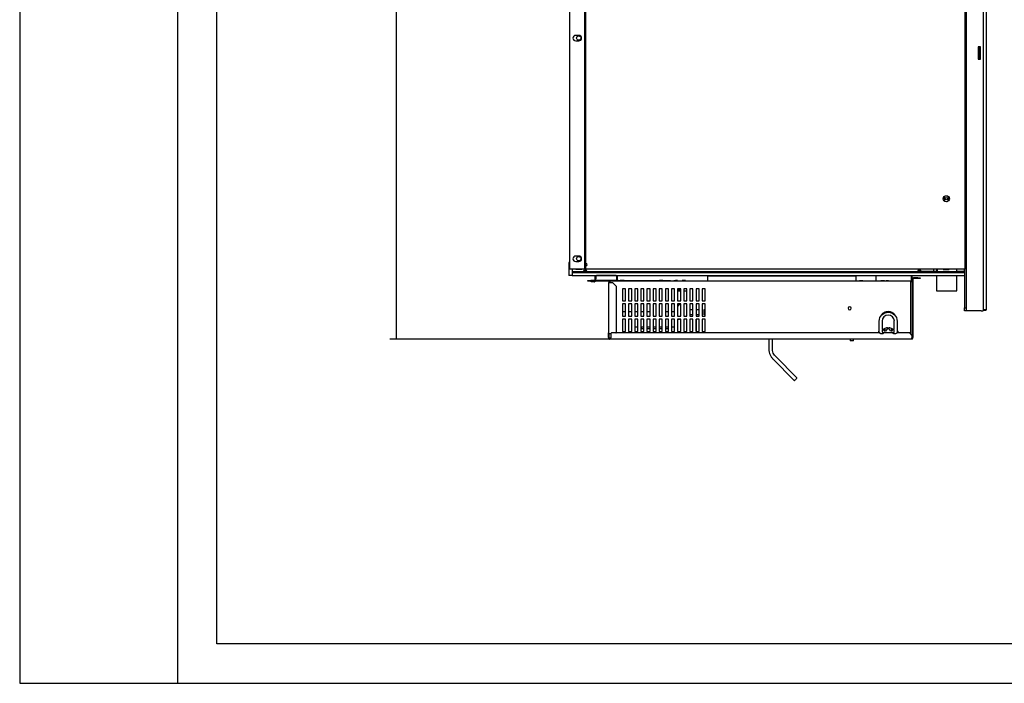
# Model space of a CAD drawing. Units: millimetres. Extents: x 9650 to 17057, y -2435 to -1171.
# Drawn here: x 13398 to 13929, y -2435 to -2077 of the extents above; entities that cross this region are included whole.
import ezdxf

# ---------------------------------------------------------------- set-up
doc = ezdxf.new("R2010")
doc.units = ezdxf.units.MM
doc.layers.get('0').update_dxf_attribs({"lineweight": 25})
doc.layers.add('1', color=7, linetype='Continuous', true_color=0xffffff)

msp = doc.modelspace()

# ---------------------------------------------------------------- linework, layer by layer
for p, q in [((13397.86, -1171.32), (13397.86, -2435.44)), ((13482.98, -1171.32), (13482.98, -2435.44)), ((13504.26, -2414.16), (13504.26, -1192.6)), ((15164.22, -2414.16), (13504.26, -2414.16)), ((13397.86, -2435.44), (15185.5, -2435.44))]:
    msp.add_line(p, q)
at = {"layer": '1', "color": 0, "linetype": 'Continuous'}
for p, q in [((13908.56, -1584.5), (13908.56, -2232.79)), ((13694.58, -1908.65), (13694.58, -2211.86)), ((13702.85, -2211.86), (13702.85, -1908.65)), ((13703.42, -2212.05), (13703.42, -1909.24)), ((13907.8, -1909.24), (13907.8, -2212.05)), ((13917.66, -1908.14), (13917.66, -2233.94)), ((13919.31, -1908.14), (13919.31, -2233.94)), ((13694.56, -1952.61), (13694.56, -2206.64)), ((13699.55, -2085.81), (13697.89, -2085.81)), ((13697.89, -2088.79), (13699.55, -2088.79)), ((13915.01, -2092.06), (13915.01, -2098.68)), ((13916.34, -2092.06), (13915.01, -2092.06)), ((13915.35, -2092.06), (13915.35, -2092.4)), ((13915.35, -2092.4), (13916.01, -2092.4)), ((13915.35, -2098.35), (13915.35, -2092.4)), ((13916.01, -2092.4), (13916.01, -2092.07)), ((13916.01, -2092.4), (13916.01, -2098.35)), ((13916.34, -2098.68), (13916.34, -2092.06)), ((13916.01, -2098.35), (13915.35, -2098.35)), ((13915.35, -2098.35), (13915.35, -2098.68)), ((13916.01, -2098.68), (13916.01, -2098.35)), ((13915.01, -2098.65), (13915.35, -2098.65)), ((13915.01, -2098.68), (13916.34, -2098.68)), ((13896.66, -2173.25), (13896.66, -2174.57)), ((13898.98, -2174.57), (13898.98, -2173.25)), ((13694.58, -2208.44), (13694.25, -2208.44)), ((13694.25, -2208.44), (13694.25, -2215.39)), ((13694.58, -2206.64), (13694.56, -2206.64)), ((13694.56, -2206.64), (13694.56, -2208.44)), ((13699.55, -2204.89), (13697.89, -2204.89)), ((13697.89, -2207.86), (13699.55, -2207.86)), ((13695.91, -2215.39), (13694.25, -2215.39)), ((13694.58, -2211.86), (13702.85, -2211.86)), ((13695.91, -2211.86), (13695.91, -2215.39)), ((13695.91, -2213.74), (13907.59, -2213.74)), ((13695.91, -2213.74), (13695.91, -2215.39)), ((13695.91, -2215.39), (13907.59, -2215.39)), ((13905.94, -2213.34), (13695.97, -2213.34)), ((13697.89, -2211.86), (13697.89, -2212.1)), ((13697.95, -2212.1), (13697.89, -2212.1)), ((13697.95, -2211.86), (13697.95, -2212.1)), ((13701.26, -2212.1), (13697.95, -2212.1)), ((13701.26, -2212.1), (13701.26, -2211.86)), ((13702.05, -2213.04), (13702.05, -2213.31)), ((13702.48, -2212.61), (13703.41, -2212.61)), ((13702.85, -2210.96), (13702.96, -2210.96)), ((13702.96, -2210.99), (13702.85, -2210.99)), ((13702.9, -2211.28), (13702.85, -2211.28)), ((13702.96, -2211.55), (13702.85, -2211.55)), ((13702.85, -2211.7), (13702.95, -2211.7)), ((13702.9, -2210.99), (13702.9, -2211.28)), ((13702.94, -2211.55), (13702.94, -2211.7)), ((13702.95, -2211.55), (13702.95, -2212.61)), ((13702.96, -2211.69), (13702.96, -2210.96)), ((13703.42, -2211.69), (13702.96, -2211.69)), ((13907.8, -2212.05), (13703.42, -2212.05)), ((13703.84, -2213.31), (13703.84, -2213.04)), ((13770.32, -2213.74), (13757.09, -2213.74)), ((13774.66, -2215.82), (13774.67, -2215.39)), ((13775.38, -2215.39), (13775.39, -2215.82)), ((13776.65, -2215.82), (13776.65, -2215.39)), ((13777.37, -2215.39), (13777.37, -2215.82)), ((13778.63, -2215.82), (13778.64, -2215.39)), ((13779.35, -2215.39), (13779.36, -2215.82)), ((13780.62, -2215.82), (13780.62, -2215.39)), ((13781.34, -2215.39), (13781.34, -2215.82)), ((13782.6, -2215.82), (13782.61, -2215.39)), ((13783.32, -2215.39), (13783.33, -2215.82)), ((13784.59, -2215.82), (13784.59, -2215.39)), ((13784.64, -2215.39), (13784.65, -2215.82)), ((13786.57, -2215.82), (13786.58, -2215.39)), ((13787.29, -2215.39), (13787.29, -2215.82)), ((13788.56, -2215.82), (13788.56, -2215.39)), ((13789.27, -2215.39), (13789.28, -2215.82)), ((13790.54, -2215.82), (13790.54, -2215.39)), ((13791.26, -2215.39), (13791.26, -2215.82)), ((13792.52, -2215.82), (13792.53, -2215.39)), ((13793.24, -2215.39), (13793.25, -2215.82)), ((13794.51, -2215.82), (13794.51, -2215.39)), ((13795.23, -2215.39), (13795.23, -2215.82)), ((13796.49, -2215.82), (13796.5, -2215.39)), ((13797.21, -2215.39), (13797.22, -2215.82)), ((13798.48, -2215.82), (13798.48, -2215.39)), ((13799.2, -2215.39), (13799.2, -2215.82)), ((13800.46, -2215.82), (13800.47, -2215.39)), ((13802.91, -2213.34), (13800.59, -2213.34)), ((13801.18, -2215.39), (13801.19, -2215.82)), ((13802.45, -2215.82), (13802.45, -2215.39)), ((13803.17, -2215.39), (13803.17, -2215.82)), ((13804.43, -2215.82), (13804.44, -2215.39)), ((13805.15, -2215.39), (13805.16, -2215.82)), ((13806.42, -2215.82), (13806.42, -2215.39)), ((13807.14, -2215.39), (13807.14, -2215.82)), ((13808.4, -2215.82), (13808.41, -2215.39)), ((13809.12, -2215.39), (13809.12, -2215.82)), ((13810.39, -2215.82), (13810.39, -2215.39)), ((13811.1, -2215.39), (13811.11, -2215.82)), ((13811.26, -2215.82), (13811.26, -2215.39)), ((13812.37, -2215.82), (13812.38, -2215.39)), ((13813.09, -2215.39), (13813.09, -2215.82)), ((13814.36, -2215.82), (13814.36, -2215.39)), ((13815.07, -2215.39), (13815.08, -2215.82)), ((13816.34, -2215.82), (13816.34, -2215.39)), ((13817.06, -2215.39), (13817.06, -2215.82)), ((13818.32, -2215.82), (13818.33, -2215.39)), ((13819.04, -2215.39), (13819.05, -2215.82)), ((13820.31, -2215.82), (13820.31, -2215.39)), ((13821.03, -2215.39), (13821.03, -2215.82)), ((13822.29, -2215.82), (13822.3, -2215.39)), ((13823.01, -2215.39), (13823.02, -2215.82)), ((13824.28, -2215.82), (13824.28, -2215.39)), ((13825, -2215.39), (13825, -2215.82)), ((13826.26, -2215.82), (13826.27, -2215.39)), ((13826.98, -2215.39), (13826.99, -2215.82)), ((13828.25, -2215.82), (13828.25, -2215.39)), ((13828.97, -2215.39), (13828.97, -2215.82)), ((13830.23, -2215.82), (13830.24, -2215.39)), ((13830.95, -2215.39), (13830.95, -2215.82)), ((13831.52, -2215.39), (13831.52, -2215.82)), ((13832.22, -2215.82), (13832.22, -2215.39)), ((13832.94, -2215.39), (13832.94, -2215.82)), ((13834.2, -2215.82), (13834.21, -2215.39)), ((13834.92, -2215.39), (13834.92, -2215.82)), ((13836.19, -2215.82), (13836.19, -2215.39)), ((13836.9, -2215.39), (13836.91, -2215.82)), ((13838.17, -2215.82), (13838.17, -2215.39)), ((13838.89, -2215.39), (13838.89, -2215.82)), ((13840.15, -2215.82), (13840.16, -2215.39)), ((13840.87, -2215.39), (13840.88, -2215.82)), ((13842.14, -2215.82), (13842.14, -2215.39)), ((13842.86, -2215.39), (13842.86, -2215.82)), ((13859.96, -2218.47), (13859.96, -2215.39)), ((13882.43, -2213.04), (13882.43, -2213.31)), ((13883.32, -2212.61), (13882.86, -2212.61)), ((13883.19, -2215.56), (13883.19, -2215.39)), ((13883.79, -2212.61), (13883.32, -2212.61)), ((13883.45, -2212.05), (13883.45, -2212.61)), ((13884.22, -2213.03), (13890.87, -2213.03)), ((13884.22, -2213.31), (13884.22, -2213.04)), ((13884.85, -2215.39), (13884.85, -2215.56)), ((13890.87, -2212.05), (13890.87, -2213.03)), ((13890.87, -2213.03), (13892.58, -2213.03)), ((13892.58, -2212.05), (13892.58, -2213.34)), ((13892.58, -2215.39), (13892.58, -2223.63)), ((13892.84, -2212.05), (13892.84, -2213.34)), ((13896.16, -2212.08), (13899.47, -2212.08)), ((13903.32, -2212.05), (13903.32, -2213.34)), ((13903.58, -2213.34), (13903.58, -2212.05)), ((13903.58, -2213.03), (13907.69, -2213.03)), ((13903.58, -2223.63), (13903.58, -2215.39)), ((13905.94, -2213.74), (13905.94, -2213.34)), ((13905.94, -2213.34), (13907.59, -2213.34)), ((13907.59, -2213.34), (13907.59, -2213.74)), ((13907.59, -2213.74), (13907.59, -2215.39)), ((13907.69, -2213.03), (13907.69, -2212.05)), ((13907.74, -2212.04), (13907.74, -2232.79)), ((13704.44, -2218.46), (13704.44, -2218.06)), ((13704.44, -2218.06), (13706.09, -2218.06)), ((13706.09, -2218.46), (13704.44, -2218.46)), ((13706.09, -2218.06), (13706.09, -2218.46)), ((13719.98, -2218.06), (13706.09, -2218.06)), ((13719.98, -2218.46), (13706.09, -2218.46)), ((13706.14, -2218.47), (13706.35, -2218.46)), ((13706.16, -2218.86), (13706.14, -2218.47)), ((13707.81, -2218.78), (13706.16, -2218.86)), ((13707.8, -2218.46), (13707.81, -2218.78)), ((13707.81, -2218.78), (13708.09, -2218.76)), ((13708.39, -2217.24), (13708.39, -2215.79)), ((13708.78, -2217.24), (13708.39, -2217.24)), ((13708.39, -2218.04), (13708.39, -2217.24)), ((13708.42, -2215.58), (13708.86, -2215.58)), ((13708.78, -2215.79), (13708.78, -2217.24)), ((13708.78, -2218.04), (13708.78, -2217.24)), ((13719.7, -2215.46), (13709.12, -2215.46)), ((13715.76, -2248.24), (13715.76, -2219.19)), ((13715.76, -2219.19), (13716.49, -2219.19)), ((13878.56, -2218.47), (13716.49, -2218.47)), ((13716.49, -2219.19), (13716.49, -2218.47)), ((13716.49, -2219.19), (13717.75, -2219.19)), ((13719.73, -2221.18), (13717.75, -2219.19)), ((13719.98, -2218.46), (13719.98, -2218.06)), ((13719.98, -2218.06), (13721.64, -2218.06)), ((13721.64, -2218.46), (13719.98, -2218.46)), ((13720.03, -2217.71), (13720.03, -2215.79)), ((13720.03, -2217.71), (13720.43, -2217.71)), ((13720.03, -2218.06), (13720.03, -2217.71)), ((13720.43, -2217.71), (13720.43, -2215.79)), ((13720.43, -2217.71), (13720.43, -2218.06)), ((13721.64, -2218.06), (13721.64, -2218.16)), ((13722.1, -2218.14), (13721.81, -2218.14)), ((13722.39, -2218.14), (13722.1, -2218.14)), ((13722.16, -2218.04), (13722.16, -2218.14)), ((13724.05, -2218.04), (13722.16, -2218.04)), ((13748.96, -2218.36), (13722.91, -2218.36)), ((13724.05, -2218.36), (13724.05, -2218.04)), ((13743, -2218.04), (13743, -2218.36)), ((13744.89, -2218.04), (13743, -2218.04)), ((13744.89, -2218.36), (13744.89, -2218.04)), ((13748.97, -2218.2), (13748.97, -2218.3)), ((13748.97, -2218.2), (13749.9, -2218.2)), ((13749.9, -2218.2), (13750.82, -2218.2)), ((13750.82, -2218.3), (13750.82, -2218.2)), ((13751.48, -2218.36), (13750.83, -2218.36)), ((13751.48, -2218.47), (13751.48, -2218.36)), ((13752.8, -2218.03), (13752.21, -2218.03)), ((13752.8, -2218.47), (13752.8, -2218.03)), ((13755.24, -2218.04), (13755.24, -2218.38)), ((13757.12, -2218.04), (13755.24, -2218.04)), ((13757.12, -2218.38), (13757.12, -2218.04)), ((13769.22, -2218.47), (13769.22, -2215.82)), ((13849.26, -2215.82), (13769.22, -2215.82)), ((13849.26, -2218.47), (13849.26, -2215.82)), ((13849.26, -2218.2), (13850.05, -2218.2)), ((13850.05, -2218.3), (13850.05, -2218.2)), ((13851.01, -2218.2), (13851.01, -2218.3)), ((13852.86, -2218.2), (13851.01, -2218.2)), ((13852.86, -2218.3), (13852.86, -2218.2)), ((13862.59, -2218.2), (13862.59, -2218.3)), ((13864.44, -2218.2), (13862.59, -2218.2)), ((13864.44, -2218.3), (13864.44, -2218.2)), ((13865.4, -2218.2), (13865.4, -2218.3)), ((13866.67, -2218.2), (13865.4, -2218.2)), ((13866.67, -2218.2), (13866.67, -2218.3)), ((13866.67, -2218.2), (13867.6, -2218.2)), ((13867.6, -2218.2), (13868.53, -2218.2)), ((13868.53, -2218.3), (13868.53, -2218.2)), ((13878.56, -2218.47), (13878.56, -2219.19)), ((13878.56, -2219.19), (13878.56, -2246.58)), ((13878.89, -2215.89), (13878.89, -2218.14)), ((13879.29, -2215.89), (13879.29, -2218.14)), ((13879.5, -2217.27), (13879.83, -2217.27)), ((13879.5, -2218.6), (13879.5, -2217.27)), ((13879.83, -2218.6), (13879.5, -2218.6)), ((13879.5, -2218.6), (13879.5, -2247.7)), ((13883.19, -2215.56), (13879.62, -2215.56)), ((13879.83, -2217.27), (13879.83, -2218.6)), ((13879.83, -2218.6), (13879.83, -2248.91)), ((13882.48, -2216.61), (13880.16, -2216.61)), ((13882.48, -2216.94), (13880.16, -2216.94)), ((13882.48, -2216.94), (13882.48, -2216.61)), ((13882.48, -2216.61), (13883.8, -2216.61)), ((13883.8, -2216.94), (13882.48, -2216.94)), ((13884.85, -2215.56), (13883.19, -2215.56)), ((13883.8, -2216.61), (13883.8, -2216.94)), ((13719.73, -2221.18), (13719.73, -2246.25)), ((13723.11, -2222.5), (13723.11, -2229.12)), ((13724.76, -2222.5), (13723.11, -2222.5)), ((13724.76, -2229.12), (13724.76, -2222.5)), ((13726.41, -2222.5), (13726.41, -2229.12)), ((13728.07, -2222.5), (13726.41, -2222.5)), ((13728.07, -2229.12), (13728.07, -2222.5)), ((13729.72, -2222.5), (13729.72, -2229.12)), ((13731.37, -2222.5), (13729.72, -2222.5)), ((13731.37, -2229.12), (13731.37, -2222.5)), ((13733.03, -2222.5), (13733.03, -2229.12)), ((13734.68, -2222.5), (13733.03, -2222.5)), ((13734.68, -2229.12), (13734.68, -2222.5)), ((13736.34, -2222.5), (13736.34, -2229.12)), ((13737.99, -2222.5), (13736.34, -2222.5)), ((13737.99, -2229.12), (13737.99, -2222.5)), ((13739.64, -2222.5), (13739.64, -2229.12)), ((13741.3, -2222.5), (13739.64, -2222.5)), ((13741.3, -2229.12), (13741.3, -2222.5)), ((13742.95, -2222.5), (13742.95, -2229.12)), ((13744.6, -2222.5), (13742.95, -2222.5)), ((13744.6, -2229.12), (13744.6, -2222.5)), ((13746.26, -2222.5), (13746.26, -2229.12)), ((13747.91, -2222.5), (13746.26, -2222.5)), ((13747.91, -2229.12), (13747.91, -2222.5)), ((13749.57, -2222.5), (13749.57, -2229.12)), ((13751.22, -2222.5), (13749.57, -2222.5)), ((13751.22, -2229.12), (13751.22, -2222.5)), ((13752.87, -2222.5), (13752.87, -2229.12)), ((13754.53, -2222.5), (13752.87, -2222.5)), ((13752.87, -2224.08), (13753.13, -2224.08)), ((13753.13, -2224.08), (13753.13, -2222.5)), ((13754.53, -2223.24), (13753.13, -2223.24)), ((13754.53, -2223.83), (13753.13, -2223.83)), ((13754.53, -2229.12), (13754.53, -2222.5)), ((13756.18, -2222.5), (13756.18, -2229.12)), ((13757.84, -2222.5), (13756.18, -2222.5)), ((13757.84, -2223.83), (13756.18, -2223.83)), ((13757.84, -2229.12), (13757.84, -2222.5)), ((13759.49, -2222.5), (13759.49, -2229.12)), ((13761.14, -2222.5), (13759.49, -2222.5)), ((13761.14, -2229.12), (13761.14, -2222.5)), ((13762.8, -2222.5), (13762.8, -2229.12)), ((13764.45, -2222.5), (13762.8, -2222.5)), ((13764.45, -2229.12), (13764.45, -2222.5)), ((13766.1, -2222.5), (13766.1, -2229.12)), ((13767.76, -2222.5), (13766.1, -2222.5)), ((13767.76, -2229.12), (13767.76, -2222.5)), ((13892.58, -2223.63), (13903.58, -2223.63)), ((13723.11, -2229.12), (13724.76, -2229.12)), ((13723.11, -2230.77), (13723.11, -2237.39)), ((13724.76, -2230.77), (13723.11, -2230.77)), ((13724.76, -2237.39), (13724.76, -2230.77)), ((13726.41, -2229.12), (13728.07, -2229.12)), ((13726.41, -2230.77), (13726.41, -2237.39)), ((13728.07, -2230.77), (13726.41, -2230.77)), ((13728.07, -2237.39), (13728.07, -2230.77)), ((13729.72, -2229.12), (13731.37, -2229.12)), ((13729.72, -2230.77), (13729.72, -2237.39)), ((13731.37, -2230.77), (13729.72, -2230.77)), ((13731.37, -2237.39), (13731.37, -2230.77)), ((13733.03, -2229.12), (13734.68, -2229.12)), ((13733.03, -2230.77), (13733.03, -2237.39)), ((13734.68, -2230.77), (13733.03, -2230.77)), ((13734.68, -2237.39), (13734.68, -2230.77)), ((13736.34, -2229.12), (13737.99, -2229.12)), ((13736.34, -2230.77), (13736.34, -2237.39)), ((13737.99, -2230.77), (13736.34, -2230.77)), ((13737.99, -2237.39), (13737.99, -2230.77)), ((13739.64, -2229.12), (13741.3, -2229.12)), ((13739.64, -2230.77), (13739.64, -2237.39)), ((13741.3, -2230.77), (13739.64, -2230.77)), ((13741.3, -2237.39), (13741.3, -2230.77)), ((13742.95, -2229.12), (13744.6, -2229.12)), ((13742.95, -2230.77), (13742.95, -2237.39)), ((13744.6, -2230.77), (13742.95, -2230.77)), ((13744.6, -2237.39), (13744.6, -2230.77)), ((13746.26, -2229.12), (13747.91, -2229.12)), ((13746.26, -2230.77), (13746.26, -2237.39)), ((13747.91, -2230.77), (13746.26, -2230.77)), ((13747.91, -2237.39), (13747.91, -2230.77)), ((13749.57, -2229.12), (13751.22, -2229.12)), ((13749.57, -2230.77), (13749.57, -2237.39)), ((13751.22, -2230.77), (13749.57, -2230.77)), ((13751.22, -2237.39), (13751.22, -2230.77)), ((13752.87, -2229.12), (13754.53, -2229.12)), ((13752.87, -2230.77), (13752.87, -2237.39)), ((13754.53, -2230.77), (13752.87, -2230.77)), ((13753.13, -2230.77), (13753.13, -2232.02)), ((13754.53, -2231.17), (13753.13, -2231.17)), ((13754.53, -2237.39), (13754.53, -2230.77)), ((13756.18, -2229.12), (13757.84, -2229.12)), ((13756.18, -2230.77), (13756.18, -2237.39)), ((13757.84, -2230.77), (13756.18, -2230.77)), ((13757.84, -2237.39), (13757.84, -2230.77)), ((13759.49, -2229.12), (13761.14, -2229.12)), ((13759.49, -2230.77), (13759.49, -2237.39)), ((13761.14, -2230.77), (13759.49, -2230.77)), ((13761.14, -2237.39), (13761.14, -2230.77)), ((13762.8, -2229.12), (13764.45, -2229.12)), ((13762.8, -2230.77), (13762.8, -2237.39)), ((13764.45, -2230.77), (13762.8, -2230.77)), ((13764.45, -2237.39), (13764.45, -2230.77)), ((13766.1, -2229.12), (13767.76, -2229.12)), ((13766.1, -2230.77), (13766.1, -2237.39)), ((13767.76, -2230.77), (13766.1, -2230.77)), ((13767.76, -2237.39), (13767.76, -2230.77)), ((13723.11, -2234.89), (13724.76, -2234.89)), ((13726.41, -2234.89), (13728.07, -2234.89)), ((13729.72, -2234.89), (13731.37, -2234.89)), ((13733.03, -2234.89), (13734.68, -2234.89)), ((13736.34, -2234.89), (13737.99, -2234.89)), ((13746.26, -2234.89), (13747.91, -2234.89)), ((13749.57, -2234.89), (13751.22, -2234.89)), ((13752.87, -2232.02), (13753.13, -2232.02)), ((13759.49, -2233.68), (13761.14, -2233.68)), ((13761.14, -2236.66), (13759.49, -2236.66)), ((13762.8, -2233.68), (13764.45, -2233.68)), ((13764.45, -2236.66), (13762.8, -2236.66)), ((13767.1, -2236.66), (13767.1, -2233.68)), ((13767.1, -2233.68), (13767.76, -2233.68)), ((13767.76, -2236.66), (13767.1, -2236.66)), ((13864.45, -2235.64), (13864.74, -2235.14)), ((13864.79, -2235.06), (13864.74, -2235.14)), ((13865.41, -2235.31), (13865.64, -2234.9)), ((13867.36, -2234.77), (13867.5, -2235.01)), ((13907.74, -2232.79), (13908.56, -2232.79)), ((13907.74, -2234.44), (13907.74, -2232.79)), ((13908.56, -2234.44), (13907.74, -2234.44)), ((13908.56, -2232.79), (13908.56, -2234.44)), ((13908.73, -2234.44), (13908.56, -2234.44)), ((13916.67, -2234.44), (13908.73, -2234.44)), ((13916.67, -2234.44), (13917.66, -2234.44)), ((13917.66, -2233.93), (13917.66, -2234.44)), ((13919.31, -2233.94), (13917.66, -2233.94)), ((13917.66, -2234.15), (13919.31, -2234.15)), ((13919.31, -2234.15), (13919.31, -2233.94)), ((13723.11, -2237.39), (13724.76, -2237.39)), ((13723.11, -2239.04), (13723.11, -2245.66)), ((13724.76, -2239.04), (13723.11, -2239.04)), ((13724.76, -2245.66), (13724.76, -2239.04)), ((13726.41, -2237.39), (13728.07, -2237.39)), ((13726.41, -2239.04), (13726.41, -2245.66)), ((13728.07, -2239.04), (13726.41, -2239.04)), ((13728.07, -2245.66), (13728.07, -2239.04)), ((13729.72, -2237.39), (13731.37, -2237.39)), ((13729.72, -2239.04), (13729.72, -2245.66)), ((13731.37, -2239.04), (13729.72, -2239.04)), ((13731.37, -2245.66), (13731.37, -2239.04)), ((13733.03, -2237.39), (13734.68, -2237.39)), ((13733.03, -2239.04), (13733.03, -2245.66)), ((13734.68, -2239.04), (13733.03, -2239.04)), ((13734.68, -2245.66), (13734.68, -2239.04)), ((13736.34, -2237.39), (13737.99, -2237.39)), ((13736.34, -2239.04), (13736.34, -2245.66)), ((13737.99, -2239.04), (13736.34, -2239.04)), ((13737.99, -2245.66), (13737.99, -2239.04)), ((13739.64, -2237.39), (13741.3, -2237.39)), ((13739.64, -2239.04), (13739.64, -2245.66)), ((13741.3, -2239.04), (13739.64, -2239.04)), ((13741.3, -2245.66), (13741.3, -2239.04)), ((13742.95, -2237.39), (13744.6, -2237.39)), ((13742.95, -2239.04), (13742.95, -2245.66)), ((13744.6, -2239.04), (13742.95, -2239.04)), ((13744.6, -2245.66), (13744.6, -2239.04)), ((13746.26, -2237.39), (13747.91, -2237.39)), ((13746.26, -2239.04), (13746.26, -2245.66)), ((13747.91, -2239.04), (13746.26, -2239.04)), ((13747.91, -2245.66), (13747.91, -2239.04)), ((13749.57, -2237.39), (13751.22, -2237.39)), ((13749.57, -2239.04), (13749.57, -2245.66)), ((13751.22, -2239.04), (13749.57, -2239.04)), ((13751.22, -2245.66), (13751.22, -2239.04)), ((13752.87, -2237.39), (13754.53, -2237.39)), ((13752.87, -2239.04), (13752.87, -2245.66)), ((13754.53, -2239.04), (13752.87, -2239.04)), ((13753.87, -2239.21), (13752.87, -2239.21)), ((13753.87, -2239.04), (13753.87, -2239.21)), ((13754.53, -2245.66), (13754.53, -2239.04)), ((13756.18, -2237.39), (13757.84, -2237.39)), ((13756.18, -2239.04), (13756.18, -2245.66)), ((13757.84, -2239.04), (13756.18, -2239.04)), ((13757.84, -2245.66), (13757.84, -2239.04)), ((13759.49, -2237.39), (13761.14, -2237.39)), ((13759.49, -2239.04), (13759.49, -2245.66)), ((13761.14, -2239.04), (13759.49, -2239.04)), ((13761.14, -2245.66), (13761.14, -2239.04)), ((13762.8, -2237.39), (13764.45, -2237.39)), ((13762.8, -2239.04), (13762.8, -2245.66)), ((13764.45, -2239.04), (13762.8, -2239.04)), ((13762.91, -2245.66), (13762.91, -2239.04)), ((13764.45, -2245.66), (13764.45, -2239.04)), ((13766.1, -2237.39), (13767.76, -2237.39)), ((13766.1, -2239.04), (13766.1, -2245.66)), ((13767.76, -2239.04), (13766.1, -2239.04)), ((13767.76, -2245.66), (13767.76, -2239.04)), ((13861.65, -2245.98), (13861.65, -2240.02)), ((13863.18, -2240.02), (13863.18, -2244.57)), ((13869.79, -2244.57), (13869.79, -2240.02)), ((13871.32, -2240.02), (13871.32, -2245.98)), ((13715.61, -2246.38), (13715.76, -2246.38)), ((13715.61, -2247.71), (13715.61, -2246.38)), ((13715.94, -2249.06), (13715.94, -2246.75)), ((13715.94, -2246.75), (13716.93, -2246.75)), ((13717.26, -2246.38), (13716.9, -2246.75)), ((13716.93, -2249.06), (13716.93, -2246.75)), ((13861.76, -2246.38), (13717.26, -2246.38)), ((13719.6, -2246.38), (13719.73, -2246.25)), ((13723.11, -2245.66), (13724.76, -2245.66)), ((13726.41, -2245.66), (13728.07, -2245.66)), ((13731.37, -2243.34), (13729.72, -2243.34)), ((13729.72, -2245.66), (13731.37, -2245.66)), ((13734.68, -2243.34), (13733.03, -2243.34)), ((13733.03, -2245.66), (13734.68, -2245.66)), ((13733.36, -2244.17), (13733.36, -2243.34)), ((13734.68, -2244.17), (13733.36, -2244.17)), ((13737.99, -2243.34), (13736.34, -2243.34)), ((13737.99, -2244.17), (13736.34, -2244.17)), ((13736.34, -2245.66), (13737.99, -2245.66)), ((13741.3, -2243.34), (13739.64, -2243.34)), ((13741.3, -2244.17), (13739.64, -2244.17)), ((13739.64, -2245.66), (13741.3, -2245.66)), ((13744.6, -2243.34), (13742.95, -2243.34)), ((13744.6, -2244.17), (13742.95, -2244.17)), ((13742.95, -2245.66), (13744.6, -2245.66)), ((13747.91, -2243.34), (13746.26, -2243.34)), ((13747.91, -2244.17), (13746.26, -2244.17)), ((13746.26, -2245.66), (13747.91, -2245.66)), ((13751.22, -2243.34), (13749.57, -2243.34)), ((13749.57, -2245.66), (13751.22, -2245.66)), ((13752.87, -2245.66), (13754.53, -2245.66)), ((13756.18, -2245.66), (13757.84, -2245.66)), ((13759.49, -2245.66), (13761.14, -2245.66)), ((13762.8, -2245.66), (13764.45, -2245.66)), ((13766.1, -2245.66), (13767.76, -2245.66)), ((13861.36, -2245.5), (13861.65, -2245.34)), ((13861.36, -2246.38), (13861.36, -2245.5)), ((13863.51, -2246.8), (13862.48, -2246.8)), ((13863.18, -2244.57), (13865.7, -2243.52)), ((13864.59, -2244.34), (13863.18, -2244.93)), ((13863.18, -2244.93), (13863.18, -2245.81)), ((13869.14, -2246.38), (13863.83, -2246.38)), ((13864.47, -2244.92), (13864.77, -2244.61)), ((13866.08, -2244.04), (13864.97, -2245.36)), ((13868, -2245.36), (13866.89, -2244.04)), ((13867.27, -2243.52), (13869.79, -2244.57)), ((13868.2, -2244.61), (13868.5, -2244.92)), ((13869.79, -2244.93), (13868.38, -2244.34)), ((13870.49, -2246.8), (13869.46, -2246.8)), ((13869.79, -2245.81), (13869.79, -2244.93)), ((13878.18, -2246.38), (13871.21, -2246.38)), ((13871.32, -2245.33), (13871.62, -2245.5)), ((13871.62, -2245.5), (13871.62, -2246.38)), ((13879.5, -2247.7), (13878.18, -2246.38)), ((13878.47, -2246.67), (13878.56, -2246.58)), ((13715.61, -2248.91), (13715.61, -2247.71)), ((13715.94, -2247.71), (13715.61, -2247.71)), ((13715.94, -2248.91), (13715.61, -2248.91)), ((13715.61, -2248.91), (13715.61, -2249.03)), ((13715.94, -2249.06), (13716.93, -2249.06)), ((13879.17, -2249.69), (13716.27, -2249.69)), ((13802.03, -2249.69), (13802.03, -2254.98)), ((13804.01, -2254.98), (13804.01, -2249.69)), ((13845.91, -2249.69), (13845.91, -2250.61)), ((13847.83, -2250.61), (13845.91, -2250.61)), ((13847.83, -2250.61), (13847.83, -2249.69)), ((13879.17, -2249.69), (13879.17, -2249.69)), ((13879.5, -2248.91), (13879.5, -2247.7)), ((13879.5, -2248.91), (13879.83, -2248.91)), ((13879.5, -2249.03), (13879.5, -2248.91)), ((13879.83, -2249.03), (13879.83, -2248.91)), ((13804.23, -2260.36), (13815.79, -2272.05)), ((13817.2, -2270.66), (13805.64, -2258.96)), ((13815.79, -2272.05), (13815.79, -2272.05))]:
    msp.add_line(p, q, dxfattribs=at)
at = {"layer": '1', "color": 152, "linetype": 'Continuous'}
for p, q in [((13600.92, -1605.6), (13600.92, -2249.69)), ((13716.27, -2249.69), (13597.61, -2249.69))]:
    msp.add_line(p, q, dxfattribs=at)
at = {"layer": '1', "color": 0, "linetype": 'Continuous'}
for centre, radius in [((13699.55, -2087.3), 1.16), ((13897.88, -2174.01), 1.65), ((13897.81, -2173.91), 0.662), ((13699.55, -2206.37), 1.16)]:
    msp.add_circle(centre, radius, dxfattribs=at)
at = {"layer": '1', "color": 0, "linetype": 'Continuous', "extrusion": (0, 0, -1)}
for centre, radius in [((-13703.33, -2209.54), 0.654), ((-13845.72, -2233.09), 0.827)]:
    msp.add_circle(centre, radius, dxfattribs=at)
at = {"layer": '1', "color": 0, "linetype": 'Continuous'}
for centre, radius, start, end in [((13697.89, -2087.3), 1.49, 90, 270), ((13699.55, -2087.3), 1.49, 270, 90), ((13897.82, -2173.25), 1.16, 157.4128, 180), ((13897.82, -2173.25), 1.16, 0, 31.3706), ((13897.82, -2174.57), 1.16, 180, 228.3835), ((13897.82, -2174.57), 1.16, 299.7563, 0), ((13697.89, -2206.37), 1.49, 90, 270), ((13699.55, -2206.37), 1.49, 270, 90), ((13702.48, -2213.04), 0.43, 90, 180), ((13703.41, -2213.04), 0.43, 0, 90), ((13709.12, -2215.79), 0.728, 146.9436, 163.6732), ((13719.7, -2215.79), 0.728, 0, 33.0567), ((13879.62, -2215.89), 0.728, 137.0137, 180), ((13882.86, -2213.04), 0.43, 90, 180), ((13883.79, -2213.04), 0.43, 0, 90), ((13709.12, -2215.79), 0.331, 90, 141.7967), ((13716.49, -2219.19), 0.728, 90, 180), ((13716.49, -2219.19), 0.331, 90, 180), ((13719.7, -2215.79), 0.331, 0, 90), ((13722.39, -2218.86), 0.728, 43.4325, 90), ((13752.21, -2219.02), 0.992, 90, 138.1897), ((13878.56, -2218.14), 0.728, 270, 0), ((13878.56, -2218.14), 0.331, 269.9998, 0), ((13879.62, -2215.89), 0.331, 90, 180), ((13880.16, -2217.27), 0.662, 90, 180), ((13880.16, -2217.27), 0.331, 90, 180), ((13866.73, -2232.36), 2.76, 246.8783, 293.0531), ((13866.73, -2232.36), 3.42, 294.2557, 302.2534), ((13866.49, -2240.02), 3.31, 0, 180), ((13716.27, -2246.38), 0.662, 140.2158, 180), ((13863.51, -2245.81), 0.331, 180, 270), ((13864.65, -2244.49), 0.165, 316.5172, 112.5928), ((13868.32, -2244.49), 0.165, 67.4072, 223.4828), ((13869.46, -2245.81), 0.331, 270, 0), ((13879.54, -2249.4), 0.496, 95.0092, 131.0635)]:
    msp.add_arc(centre, radius, start, end, dxfattribs=at)
at = {"layer": '1', "color": 0, "linetype": 'Continuous', "extrusion": (0, 3.24552e-16, -1)}
for centre, radius, start, end in [((-13695.97, -2213.01), 0.331, 270, 281.5382), ((-13702.02, -2213.31), 0.0331, 180, 270), ((-13703.87, -2213.31), 0.0331, 270, 0), ((-13882.4, -2213.31), 0.0331, 180, 270), ((-13884.25, -2213.31), 0.0331, 270, 0), ((-13708.06, -2218.04), 0.728, 215.3057, 267), ((-13709.12, -2215.79), 0.331, 0, 38.2033), ((-13708.06, -2218.04), 0.728, 180, 181.8624), ((-13721.04, -2218.14), 0.331, 256.2742, 270), ((-13723.16, -2218.14), 0.331, 270, 316.5675), ((-13748.81, -2218.3), 0.165, 180, 270), ((-13750.99, -2218.3), 0.165, 270, 0), ((-13755.16, -2218.38), 0.0827, 180, 270), ((-13757.21, -2218.38), 0.0827, 270, 0), ((-13850.22, -2218.3), 0.165, 270, 0), ((-13850.85, -2218.3), 0.165, 180, 270), ((-13853.03, -2218.3), 0.165, 270, 0), ((-13862.42, -2218.3), 0.165, 180, 270), ((-13864.61, -2218.3), 0.165, 270, 0), ((-13865.23, -2218.3), 0.165, 180, 270), ((-13866.51, -2218.3), 0.165, 180, 270), ((-13868.69, -2218.3), 0.165, 270, 0), ((-13862.48, -2245.98), 0.827, 270, 0), ((-13863.51, -2246.47), 0.331, 90, 270), ((-13864.71, -2245.15), 0.331, 220, 43.4828), ((-13865.82, -2243.83), 0.331, 67.4072, 220)]:
    msp.add_arc(centre, radius, start, end, dxfattribs=at)
at = {"layer": '1', "color": 0, "linetype": 'Continuous', "extrusion": (0, 0, -1)}
for centre, radius, start, end in [((-13695.97, -2213.01), 0.728, 270, 275.2172), ((-13708.06, -2218.04), 0.331, 180, 184.0972), ((-13866.49, -2240.02), 4.83, 0, 180), ((-13866.49, -2238.64), 3.97, 31.5619, 148.8122), ((-13866.73, -2232.36), 4.17, 306.1092, 310.4296), ((-13866.99, -2231.7), 3.67, 293.1356, 299.4131), ((-13866.73, -2232.36), 4.17, 233.926, 237.5282), ((-13867.15, -2243.83), 0.331, 320, 112.5928), ((-13868.26, -2245.15), 0.331, 136.5172, 320), ((-13869.46, -2246.47), 0.331, 270, 90), ((-13870.49, -2245.98), 0.827, 180, 270)]:
    msp.add_arc(centre, radius, start, end, dxfattribs=at)
at = {"layer": '1', "color": 0, "linetype": 'Continuous', "extrusion": (-1.75162e-46, 3.24552e-16, -1)}
msp.add_ellipse((13709.12, -2215.79), major_axis=(0, 0.728), ratio=1, start_param=4.712389, end_param=4.997345, dxfattribs=at)
at = {"layer": '1', "color": 0, "linetype": 'Continuous', "extrusion": (-7.52316e-37, 3.24552e-16, -1)}
msp.add_ellipse((13716.27, -2249.03), major_axis=(0, 0.662), ratio=0.998, start_param=3.141596, end_param=3.182507, dxfattribs=at)
at = {"layer": '1', "color": 0, "linetype": 'Continuous', "extrusion": (-2.31112e-32, 3.24552e-16, -1)}
msp.add_ellipse((13716.27, -2249.03), major_axis=(0.016, 0.661), ratio=1, start_param=3.117544, end_param=3.158455, dxfattribs=at)
at = {"layer": '1', "color": 0, "linetype": 'Continuous', "extrusion": (3.54371e-32, 3.24552e-16, -1)}
msp.add_ellipse((13716.27, -2249.03), major_axis=(0.011, 0.331), ratio=1, start_param=3.109789, end_param=3.167295, dxfattribs=at)
at = {"layer": '1', "color": 0, "linetype": 'Continuous', "extrusion": (2.00297e-32, 3.24552e-16, -1)}
msp.add_ellipse((13879.17, -2249.03), major_axis=(-0.01, 0.331), ratio=1, start_param=3.113338, end_param=3.17113, dxfattribs=at)
at = {"layer": '1', "color": 0, "linetype": 'Continuous', "extrusion": (-5.64237e-37, 3.24552e-16, -1)}
for start_param, end_param in [(3.09658, 3.137565), (3.10463, 3.141589)]:
    msp.add_ellipse((13879.17, -2249.03), major_axis=(0, 0.662), ratio=0.998, start_param=start_param, end_param=end_param, dxfattribs=at)
at = {"layer": '1', "color": 0, "linetype": 'Continuous', "extrusion": (-7.70372e-33, 3.24552e-16, -1)}
msp.add_ellipse((13879.17, -2249.03), major_axis=(0.661, 0.015), ratio=1, start_param=1.552688, end_param=1.593673, dxfattribs=at)
at = {"layer": '1', "color": 0, "linetype": 'Continuous'}
msp.add_ellipse((13816.49, -2271.36), major_axis=(-0.706, -0.698), ratio=0.107182, start_param=0, end_param=3.14161, dxfattribs=at)
for points, degree in [([(13715.79, -2249.03), (13715.61, -2249.03)], 1), ([(13715.61, -2249.03), (13715.61, -2249.03), (13715.61, -2249.03), (13715.61, -2249.03)], 3), ([(13716.25, -2249.36), (13716.3, -2249.35), (13716.34, -2249.35), (13716.36, -2249.32)], 3), ([(13879.5, -2249.03), (13879.55, -2249.03), (13879.6, -2249.03), (13879.65, -2249.03)], 3), ([(13879.65, -2249.03), (13879.71, -2249.03), (13879.77, -2249.03), (13879.83, -2249.03)], 3)]:
    msp.add_open_spline(points, degree=degree, dxfattribs=at)
for points, knots in [([(13715.61, -2249.03), (13715.61, -2249.06), (13715.61, -2249.1), (13715.63, -2249.2), (13715.65, -2249.27), (13715.71, -2249.38), (13715.75, -2249.44), (13715.83, -2249.52), (13715.87, -2249.56), (13715.97, -2249.62), (13716.03, -2249.64), (13716.14, -2249.68), (13716.19, -2249.69), (13716.24, -2249.69), (13716.24, -2249.69), (13716.24, -2249.69)], [0, 0, 0, 0, 0.11985, 0.11985, 0.322576, 0.322576, 0.498237, 0.498237, 0.654589, 0.654589, 0.824541, 0.824541, 0.996189, 0.996189, 1, 1, 1, 1]), ([(13715.94, -2249.03), (13715.94, -2249.08), (13715.96, -2249.17), (13716.09, -2249.32), (13716.19, -2249.35), (13716.25, -2249.36)], [0, 0, 0, 0, 0.5, 0.5, 1, 1, 1, 1]), ([(13716.24, -2249.69), (13716.26, -2249.69), (13716.28, -2249.68), (13716.33, -2249.67), (13716.35, -2249.65), (13716.38, -2249.59), (13716.39, -2249.55), (13716.39, -2249.47), (13716.39, -2249.42), (13716.37, -2249.33), (13716.35, -2249.27), (13716.31, -2249.16), (13716.28, -2249.11), (13716.24, -2249.05), (13716.23, -2249.04), (13716.22, -2249.03)], [0, 0, 0, 0, 0.091382, 0.091382, 0.291182, 0.291182, 0.469045, 0.469045, 0.625444, 0.625444, 0.795584, 0.795584, 0.967673, 0.967673, 1, 1, 1, 1]), ([(13716.25, -2249.36), (13716.25, -2249.36), (13716.25, -2249.36), (13716.25, -2249.39), (13716.25, -2249.41), (13716.25, -2249.47), (13716.25, -2249.5), (13716.25, -2249.58), (13716.24, -2249.63), (13716.24, -2249.69)], [0, 0, 0, 0, 0.007447, 0.007447, 0.258488, 0.258488, 0.509528, 0.509528, 1, 1, 1, 1]), ([(13716.25, -2249.36), (13716.25, -2249.36), (13716.25, -2249.36), (13716.25, -2249.39), (13716.25, -2249.41), (13716.25, -2249.47), (13716.25, -2249.5), (13716.25, -2249.58), (13716.24, -2249.63), (13716.24, -2249.69)], [0, 0, 0, 0, 0.007447, 0.007447, 0.258488, 0.258488, 0.509528, 0.509528, 1, 1, 1, 1]), ([(13879.22, -2249.03), (13879.1, -2249.16), (13879.05, -2249.35), (13879.05, -2249.61), (13879.09, -2249.68), (13879.2, -2249.69)], [0, 0, 0, 0, 0.5, 0.5, 1, 1, 1, 1]), ([(13879.17, -2249.69), (13879.17, -2249.69), (13879.17, -2249.69), (13879.17, -2249.69), (13879.17, -2249.69), (13879.17, -2249.69), (13879.17, -2249.69), (13879.17, -2249.69), (13879.17, -2249.69), (13879.17, -2249.69), (13879.17, -2249.69), (13879.17, -2249.69), (13879.17, -2249.69), (13879.17, -2249.69), (13879.17, -2249.69)], [0, 0, 0, 0, 0.088622, 0.088622, 0.443106, 0.443106, 0.5, 0.5, 0.762295, 0.762295, 0.893443, 0.893443, 0.959016, 1, 1, 1, 1]), ([(13879.19, -2249.36), (13879.21, -2249.36), (13879.22, -2249.35), (13879.26, -2249.34), (13879.29, -2249.34), (13879.33, -2249.32), (13879.35, -2249.31), (13879.39, -2249.28), (13879.4, -2249.26), (13879.43, -2249.23), (13879.45, -2249.21), (13879.47, -2249.17), (13879.48, -2249.16), (13879.49, -2249.11), (13879.5, -2249.09), (13879.5, -2249.05), (13879.5, -2249.04), (13879.5, -2249.03)], [0, 0, 0, 0, 0.132158, 0.132158, 0.273244, 0.273244, 0.390302, 0.390302, 0.508111, 0.508111, 0.614836, 0.614836, 0.72597, 0.72597, 0.890157, 0.890157, 1, 1, 1, 1]), ([(13879.19, -2249.36), (13879.19, -2249.38), (13879.19, -2249.41), (13879.19, -2249.47), (13879.19, -2249.49), (13879.2, -2249.58), (13879.2, -2249.63), (13879.2, -2249.69)], [0, 0, 0, 0, 0.250493, 0.250493, 0.501495, 0.501495, 1, 1, 1, 1]), ([(13879.19, -2249.36), (13879.19, -2249.38), (13879.19, -2249.41), (13879.19, -2249.47), (13879.19, -2249.49), (13879.2, -2249.58), (13879.2, -2249.63), (13879.2, -2249.69)], [0, 0, 0, 0, 0.250034, 0.250034, 0.501073, 0.501073, 1, 1, 1, 1]), ([(13879.2, -2249.69), (13879.23, -2249.69), (13879.27, -2249.68), (13879.37, -2249.66), (13879.42, -2249.64), (13879.53, -2249.59), (13879.58, -2249.55), (13879.67, -2249.47), (13879.71, -2249.42), (13879.77, -2249.31), (13879.79, -2249.26), (13879.83, -2249.14), (13879.83, -2249.08), (13879.83, -2249.03)], [0, 0, 0, 0, 0.124413, 0.124413, 0.294352, 0.294352, 0.466832, 0.466832, 0.637585, 0.637585, 0.807689, 0.807689, 1, 1, 1, 1]), ([(13802.03, -2254.98), (13802.03, -2255.29), (13802.08, -2256.13), (13802.39, -2257.5), (13803.07, -2258.96), (13803.76, -2259.88), (13804.17, -2260.3), (13804.23, -2260.36)], [0, 0, 0, 0, 0.153093, 0.426753, 0.700779, 0.960295, 1, 1, 1, 1]), ([(13805.64, -2258.96), (13805.48, -2258.8), (13805.03, -2258.29), (13804.43, -2257.28), (13804.08, -2256.07), (13804.01, -2255.3), (13804.01, -2254.98)], [0, 0, 0, 0, 0.153134, 0.470377, 0.788046, 1, 1, 1, 1])]:
    msp.add_open_spline(points, degree=3, knots=knots, dxfattribs=at)
at = {"layer": '1', "color": 152, "linetype": 'Continuous'}
msp.add_solid([(13600.92, -2249.69), (13600.15, -2243.9), (13601.68, -2243.9), (13600.92, -2249.69)], dxfattribs=at)

doc.saveas('drawing.dxf')
